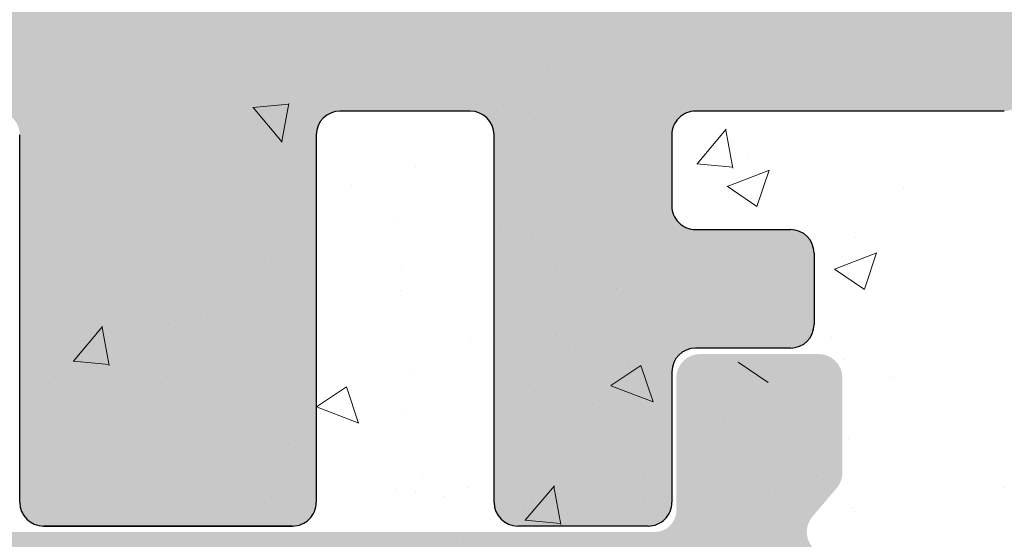
# Model space of a CAD drawing. Units: millimetres. Extents: x 13851 to 14142, y 3922 to 4132.
# Drawn here: x 13935 to 13940, y 4039 to 4042 of the extents above; entities that cross this region are included whole.
import ezdxf

# ---------------------------------------------------------------- set-up
doc = ezdxf.new("R2010")
doc.units = ezdxf.units.MM
doc.layers.get('0').update_dxf_attribs({"lineweight": 25})
doc.layers.add('Putz Sch', color=252, linetype='Continuous', lineweight=20)

msp = doc.modelspace()

# ---------------------------------------------------------------- hatches: boundary and pattern name
h = msp.add_hatch()
h.set_pattern_fill('JIS_WOOD', color=256, scale=0.0007, angle=3.123499587190325e-13, style=0)
h.set_pattern_definition([(224.9999999999997, (14879.06855164726, 5068.410013848614), (0.000349999999412687, -0.0003499999994126909), [])])
edge = h.paths.add_edge_path()
edge.add_line((13927.98622726866, 4038.720066117497), (13927.63622726866, 4038.720066117497))
edge.add_line((13927.63622726866, 4038.720066117497), (13926.83122726866, 4039.91352769715))
edge.add_line((13926.83122726866, 4039.91352769715), (13926.83122726866, 4041.028605910414))
edge.add_arc((13926.69122726866, 4041.028605910414), 0.1399999999995543, 0, 90.00000000026056)
edge.add_line((13926.69122726866, 4041.168605910414), (13924.87122726866, 4041.168605910414))
edge.add_arc((13924.87122726866, 4041.028605910414), 0.1399999999995543, 90, 180.0000000002605)
edge.add_line((13924.73122726866, 4041.028605910413), (13924.73122726866, 4039.91352769715))
edge.add_line((13924.73122726866, 4039.91352769715), (13923.92622726866, 4038.720066117497))
edge.add_line((13923.92622726866, 4038.720066117497), (13923.57622726866, 4038.720066117497))
edge.add_arc((13923.57622726866, 4039.070066117497), 0.35, 93.71756133771868, 270.00000000029775, ccw=False)
edge.add_line((13923.55353390933, 4039.419329644712), (13924.03122726866, 4040.12753917417))
edge.add_line((13924.03122726866, 4040.12753917417), (13924.03122726866, 4041.028605910411))
edge.add_arc((13923.89122726866, 4041.028605910411), 0.1400000000022601, 0, 89.9999999994789)
edge.add_line((13923.89122726866, 4041.168605910414), (13921.41062198901, 4041.168595651817))
edge.add_arc((13921.41062198901, 4041.028595651816), 0.1400000000017826, 90.00000000074444, 180.0000000002234)
edge.add_line((13921.27062198901, 4041.028595651816), (13921.27062198901, 4040.127528915574))
edge.add_line((13921.27062198901, 4040.127528915574), (13921.74831534833, 4039.419319386116))
edge.add_arc((13921.72562198901, 4039.070055858901), 0.3499999999998027, 269.999999999942, 86.28243866251938, ccw=False)
edge.add_line((13921.725621989, 4038.720055858901), (13921.375621989, 4038.720055858901))
edge.add_line((13921.375621989, 4038.720055858901), (13920.57062198901, 4039.913517438553))
edge.add_line((13920.57062198901, 4039.913517438553), (13920.57062198901, 4041.028595651816))
edge.add_arc((13920.430621989, 4041.028595651816), 0.1400000000021009, 0, 89.9999999994789)
edge.add_line((13920.430621989, 4041.168595651818), (13918.610621989, 4041.168595651817))
edge.add_arc((13918.61062198901, 4041.028595651815), 0.1400000000017826, 90.00000000074444, 180.0000000002234)
edge.add_line((13918.470621989, 4041.028595651815), (13918.47062198901, 4039.913517438553))
edge.add_line((13918.47062198901, 4039.913517438553), (13917.66562198901, 4038.720055858901))
edge.add_line((13917.66562198901, 4038.720055858901), (13917.31562198901, 4038.720055858901))
edge.add_arc((13917.315621989, 4039.070055858901), 0.35, 93.71756133771868, 270.00000000029775, ccw=False)
edge.add_line((13917.29292862968, 4039.419319386115), (13917.77062198901, 4040.127528915573))
edge.add_line((13917.77062198901, 4040.127528915573), (13917.77062198901, 4041.028595651815))
edge.add_arc((13917.630621989, 4041.028595651815), 0.1400000000022601, 0, 89.9999999994789)
edge.add_line((13917.63062198901, 4041.168595651817), (13915.91188226923, 4041.168595651817))
edge.add_arc((13915.91188226923, 4041.308595651818), 0.1400000000014643, 180.0175578396116, 270, ccw=False)
edge.add_line((13915.77188227581, 4041.308552749924), (13915.77188227581, 4046.105134781339))
edge.add_arc((13915.6318822758, 4046.105134781339), 0.1400000000025784, 0, 89.9999999994789)
edge.add_line((13915.63188227581, 4046.245134781342), (13913.00684110698, 4046.245088901762))
edge.add_arc((13913.00684110698, 4046.420088901762), 0.175, 180, 270, ccw=False)
edge.add_line((13912.83184110697, 4046.420088901762), (13912.83184110697, 4051.320123881396))
edge.add_arc((13913.00684110697, 4051.320123881395), 0.1749999999998408, 41.34694614519901, 180, ccw=False)
edge.add_line((13913.13821764934, 4051.435731857399), (13914.13805888962, 4050.317014990072))
edge.add_arc((13913.53184110697, 4049.967014990068), 0.7000000000041726, 5.752553988713771e-11, 30.000000000182297, ccw=False)
edge.add_line((13914.23184110697, 4049.967014990072), (13914.23184110697, 4047.785103919295))
edge.add_arc((13914.3718411004, 4047.785146821189), 0.1400000000008276, 180.0175578393486, 269.9999999999323)
edge.add_line((13914.3718411004, 4047.645146821189), (13915.64461888688, 4047.645100941691))
edge.add_arc((13915.64462347805, 4047.772468356596), 0.1273674149875282, 269.9979346771632, 2.366402962140973)
edge.add_line((13915.77188227581, 4047.777727329394), (13915.77188227581, 4064.305123881398))
edge.add_arc((13915.63188227581, 4064.305123881398), 0.140000000000191, 0, 90.00000000039083)
edge.add_line((13915.63188227581, 4064.445123881398), (13914.37271638522, 4064.445123881398))
edge.add_arc((13914.37275928711, 4064.305123887971), 0.1400000000003501, 90.01755783952797, 180.0000000003722)
edge.add_line((13914.23275928711, 4064.305123887971), (13914.23275928711, 4061.801058959871))
edge.add_arc((13913.53275928711, 4061.80105895987), 0.7000000000004775, 318.36857986873065, 360, ccw=False)
edge.add_line((13914.05596301086, 4061.336023624165), (13913.13809944168, 4060.303350189657))
edge.add_arc((13913.00684110698, 4060.41909235816), 0.1749999999999555, 180.0000000002845, 318.59450364793304, ccw=False)
edge.add_line((13912.83184110697, 4060.41909235816), (13912.83184110697, 4065.705104267163))
edge.add_arc((13912.97184110697, 4065.705104267161), 0.1400000000000318, 90.01755783974198, 180, ccw=False)
edge.add_line((13912.97179820507, 4065.845104260588), (13915.64451026965, 4065.845560298119))
edge.add_arc((13915.6658896809, 4066.299431091041), 0.4543740484368652, 267.3030975662921, 314.0627648699532)
edge.add_line((13915.98188227581, 4065.972927713023), (13915.9819215709, 4070.781634919339))
edge.add_arc((13916.12192157091, 4070.781634919339), 0.1400000000000318, 90.0175578392209, 180, ccw=False)
edge.add_line((13916.12187866901, 4070.921634912766), (13918.25691009595, 4070.921634912765))
edge.add_arc((13918.25691009595, 4071.096634912766), 0.1750000000012733, 270.0000000005955, 1.786708397858945e-10)
edge.add_line((13918.43191009595, 4071.096634912766), (13918.43191009595, 4072.17671312603))
edge.add_line((13918.43191009595, 4072.17671312603), (13919.23691009595, 4073.370174705683))
edge.add_line((13919.23691009595, 4073.370174705683), (13919.58691009595, 4073.370174705683))
edge.add_arc((13919.58691009595, 4073.020174705684), 0.3499999999998408, 273.71756133771873, 90.0000000002978, ccw=False)
edge.add_line((13919.60960345528, 4072.670911178468), (13919.13191009595, 4071.96270164901))
edge.add_line((13919.13191009595, 4071.96270164901), (13919.13191009595, 4071.061634912769))
edge.add_arc((13919.27191009595, 4071.061634912769), 0.1400000000017826, 180, 269.9999999994789)
edge.add_line((13919.27191009595, 4070.921634912767), (13921.75691009597, 4070.921634912766))
edge.add_arc((13921.75691009597, 4071.096634912768), 0.1750000000015916, 270.0000000005955, 7.4450423983698e-11)
edge.add_line((13921.93191009597, 4071.096634912768), (13921.93191009595, 4073.230164446365))
edge.add_arc((13922.07191009596, 4073.230164446365), 0.1400000000113323, 90.00000000104222, 180, ccw=False)
edge.add_line((13922.07191009596, 4073.370164446376), (13922.84195299981, 4073.370164446377))
edge.add_arc((13922.84191009653, 4073.230164454332), 0.1399999986180797, 359.999999999786, 89.98244159304181, ccw=False)
edge.add_line((13922.98191009515, 4073.230164454332), (13922.98191009518, 4071.040510460259))
edge.add_arc((13923.10899411526, 4071.049002235179), 0.1273674149865772, 183.8228305152145, 270.0690799965295)
edge.add_line((13923.10914767872, 4070.921634912766), (13923.89170335176, 4070.921742044652))
edge.add_arc((13923.89170335176, 4071.061742044654), 0.1400000000013051, 270, 0)
edge.add_line((13924.03170335176, 4071.061742044654), (13924.03190955183, 4073.230164456319))
edge.add_arc((13924.17208190748, 4073.229992003422), 0.1401724617391291, 90.02919655599709, 179.9295095084151, ccw=False)
edge.add_line((13924.17201047896, 4073.370164446961), (13924.94191009577, 4073.37016444666))
edge.add_arc((13924.94191009578, 4073.230164446663), 0.1399999999960528, 1.7813950179540257, 90.00000000223332, ccw=False)
edge.add_line((13925.0818424348, 4073.234516514587), (13925.08172559596, 4071.061749573043))
edge.add_arc((13925.22172559576, 4071.061742044653), 0.1399999999998727, 179.9969189646483, 270.0000000048581)
edge.add_line((13925.22172559577, 4070.921742044653), (13925.99160296851, 4070.921742044714))
edge.add_arc((13925.99160296852, 4071.061742044712), 0.1399999999968486, 269.9999999992555, 2.977508070598886e-10)
edge.add_line((13926.13160296851, 4071.061742044711), (13926.13191009571, 4073.230164446721))
edge.add_arc((13926.27191009571, 4073.230164446721), 0.1400000000013051, 90, 180, ccw=False)
edge.add_line((13926.27191009571, 4073.370164446722), (13927.7423176063, 4073.370164446722))
edge.add_arc((13927.74231760638, 4073.230164446803), 0.1399999999191777, 2.7921487344428897e-10, 90.00000003349942, ccw=False)
edge.add_line((13927.8823176063, 4073.230164446803), (13927.8823176063, 4071.06174204464))
edge.add_arc((13928.02231760629, 4071.06174204464), 0.1399999999871397, 180, 269.9999999937468)
edge.add_line((13928.02231760627, 4070.921742044653), (13928.79201047904, 4070.921742044488))
edge.add_arc((13928.7920113264, 4071.061741197009), 0.1399991525235031, 269.999653211167, 359.9922316863618)
edge.add_line((13928.93201047763, 4071.061722215553), (13928.93231760552, 4073.230164446719))
edge.add_arc((13929.07231760552, 4073.230164446719), 0.1400000000040109, 90.00000000312662, 180, ccw=False)
edge.add_line((13929.07231760551, 4073.370164446723), (13929.84201047892, 4073.370164446757))
edge.add_arc((13929.84201047892, 4073.230164446755), 0.1400000000025784, 1.488729139964562e-10, 90.00000000223332, ccw=False)
edge.add_line((13929.98201047893, 4073.230164446754), (13929.98201047877, 4072.460164047438))
edge.add_arc((13930.12201047877, 4072.460164047438), 0.1400000000013061, 180, 269.8631560816038)
edge.add_line((13930.12167610631, 4072.320164446741), (13930.68201047875, 4072.32016444674))
edge.add_arc((13930.68201047874, 4072.180164446742), 0.1399999999979627, 4.093863026355393e-10, 89.99999999702231, ccw=False)
edge.add_line((13930.82201047874, 4072.18016444674), (13930.82201047871, 4071.760164446744))
edge.add_arc((13930.6820104787, 4071.760164446743), 0.1400000000025784, 270.0000000005211, 360, ccw=False)
edge.add_line((13930.68201047871, 4071.620164446741), (13930.12201047859, 4071.620164446741))
edge.add_arc((13930.12201047858, 4071.480164446724), 0.1400000000172213, 89.99999999404454, 180.0000000001675)
edge.add_line((13929.98201047856, 4071.480164446724), (13929.98201047844, 4071.043720160456))
edge.add_arc((13930.10926852118, 4071.048978363535), 0.1273666288372013, 182.3660710244386, 268.9062406317373)
edge.add_line((13930.10683727784, 4070.92163494126), (13931.94481685608, 4070.921645171363))
edge.add_arc((13931.93857657879, 4070.781555432769), 0.1402286558448113, 11.511584513299226, 87.44945380923991, ccw=False)
edge.add_arc((13932.18647945409, 4070.871969814174), 0.1269117373763882, 209.4663784961328, 267.6540119706909)
edge.add_line((13932.18128447753, 4070.745164446375), (13933.84748718988, 4070.745164446377))
edge.add_arc((13933.84406885375, 4070.872485981784), 0.1273674149871969, 271.5379110398348, 2.366402962149319)
edge.add_line((13933.9713276515, 4070.877744954583), (13933.9713276515, 4071.970164446377))
edge.add_line((13933.9713276515, 4071.970164446377), (13933.58632765151, 4071.970164446377))
edge.add_arc((13933.58632765151, 4072.145164446377), 0.1750000000004775, 180.0000000001042, 270, ccw=False)
edge.add_line((13933.41132765151, 4072.145164446377), (13933.41132765151, 4073.195164446377))
edge.add_arc((13933.5863276515, 4073.195164446377), 0.175, 89.9999999998958, 180, ccw=False)
edge.add_line((13933.58632765151, 4073.370164446377), (13934.3213276515, 4073.370164446376))
edge.add_arc((13934.3213276515, 4073.020164446375), 0.3500000000004775, 1.4148326954455115e-10, 90.0000000002978, ccw=False)
edge.add_line((13934.67132765151, 4073.020164446377), (13934.67132765151, 4072.70162872837))
edge.add_arc((13934.63632765151, 4072.530164446376), 0.174999999999514, 281.5369590332946, 78.46304096719717, ccw=False)
edge.add_line((13934.67132765151, 4072.358700164382), (13934.67132765151, 4072.211628728371))
edge.add_arc((13934.63632765151, 4072.040164446377), 0.1749999999997018, 281.53695903255743, 78.46304096722702, ccw=False)
edge.add_line((13934.67132765151, 4071.868700164383), (13934.67132765151, 4071.714555910517))
edge.add_arc((13934.63632765151, 4071.543091628523), 0.1749999999997433, 281.5369590327924, 78.46304096661368, ccw=False)
edge.add_line((13934.67132765151, 4071.371627346529), (13934.67128487517, 4070.88517675079))
edge.add_arc((13934.81128487463, 4070.885164439803), 0.1399999999997135, 179.9949616604966, 270.0000003320567)
edge.add_line((13934.81128487544, 4070.745164439804), (13935.94660290739, 4070.745164446377))
edge.add_arc((13935.93130624919, 4071.444997292311), 0.6999999999998407, 271.2521481763986, 7.043020286632812e-11)
edge.add_line((13936.63130624919, 4071.444997292311), (13936.63134915109, 4073.620263447065))
edge.add_arc((13936.85065617837, 4073.616601667261), 0.2193375956135929, 84.4070776434832, 179.0434185489429, ccw=False)
edge.add_arc((13936.89071686537, 4073.938219371169), 0.1050000000000961, 259.750010343082, 349.7500103431674)
edge.add_line((13936.994041142, 4073.919535317547), (13937.07591198612, 4074.325399968693))
edge.add_arc((13937.24745664235, 4074.29079605389), 0.1750000000010001, 79.7500103438158, 168.5953640499425, ccw=False)
edge.add_line((13937.27859673172, 4074.4630031816), (13937.4542005908, 4074.431248863775))
edge.add_arc((13937.47288464442, 4074.5345731404), 0.1050000000000678, 259.7500103441029, 349.7500103434891)
edge.add_line((13937.57620892105, 4074.515889086778), (13937.6448494543, 4074.895476599731))
edge.add_arc((13937.81705658201, 4074.864336510361), 0.1750000000004457, 79.75001034374259, 169.7500103438452, ccw=False)
edge.add_line((13937.84819667138, 4075.036543638072), (13938.00062207162, 4075.00898066406))
edge.add_arc((13938.01930612525, 4075.112304940686), 0.1050000000002427, 259.7500103431261, 329.4143968606102)
edge.add_line((13938.10969746559, 4075.058878303215), (13938.40184265542, 4075.553152255934))
edge.add_arc((13938.55663602969, 4075.468952839241), 0.1762116071374033, 5.587225873155887, 151.4561453716217, ccw=False)
edge.add_line((13938.73201047864, 4075.48610897943), (13938.73201047864, 4045.897094520598))
edge.add_line((13938.73201047864, 4045.897094520598), (13938.43326658026, 4045.595420268029))
edge.add_arc((13938.30952289355, 4045.719163954737), 0.1750000000001421, 225.0000000005369, 314.9999999995789, ccw=False)
edge.add_line((13938.18577920684, 4045.595420268027), (13937.91826910557, 4045.8629303693))
edge.add_arc((13937.84402289355, 4045.788684157273), 0.1050000000003779, 45.00000000122826, 135.0000000008598)
edge.add_line((13937.76977668152, 4045.862930369297), (13937.50226658026, 4045.595420268029))
edge.add_arc((13937.37852289355, 4045.719163954737), 0.1750000000001421, 225.0000000005369, 314.9999999995789, ccw=False)
edge.add_line((13937.25477920684, 4045.595420268027), (13936.98743952154, 4045.863215614659))
edge.add_arc((13936.91319330952, 4045.788969402632), 0.1050000000001528, 45.00000000105279, 135.0000000006229)
edge.add_line((13936.83894709749, 4045.863215614655), (13936.57126658026, 4045.596341514437))
edge.add_arc((13936.44752289355, 4045.720085201145), 0.1750000000001421, 225.0000000005369, 314.9999999995789, ccw=False)
edge.add_line((13936.32377920684, 4045.596341514436), (13936.05632740907, 4045.863536579481))
edge.add_arc((13935.98211685798, 4045.789254723642), 0.1049999999995901, 45.02751292699642, 135.0000000004387)
edge.add_line((13935.90787064595, 4045.863500935665), (13935.64026658025, 4045.596821311899))
edge.add_arc((13935.51652289355, 4045.720564998608), 0.1750000000001421, 225.0000000005369, 314.9999999995789, ccw=False)
edge.add_line((13935.39277920684, 4045.596821311898), (13935.12526910557, 4045.864331413168))
edge.add_arc((13935.05102289355, 4045.790085201139), 0.105000000005316, 45.00000000087734, 89.99999999898151)
edge.add_line((13935.05102289355, 4045.895085201144), (13933.27205338053, 4045.895085201144))
edge.add_arc((13933.27201047864, 4045.755085207716), 0.1400000000016234, 89.98244216270551, 180.0000000004281)
edge.add_line((13933.13201047864, 4045.755085207716), (13933.13201047864, 4042.885086628829))
edge.add_arc((13933.27201047864, 4042.885086628829), 0.1400000000010876, 180, 269.9824421603883)
edge.add_line((13933.27196757675, 4042.745086635401), (13946.99201062458, 4042.745072340478))
edge.add_arc((13946.99201047872, 4042.605072340478), 0.1399999999999486, 1.581952346896287e-10, 89.99994030329032, ccw=False)
edge.add_line((13947.13201047872, 4042.605072340476), (13947.13201047864, 4036.604142102312))
edge.add_arc((13946.9566360297, 4036.621298242539), 0.1762116071372228, 208.5438546288592, 354.41277411422914, ccw=False)
edge.add_line((13946.80184265543, 4036.537098825846), (13946.51738278695, 4037.018370154184))
edge.add_arc((13946.42039428743, 4036.978142912664), 0.1050000000007792, 22.5268652786307, 100.2499896567384)
edge.add_line((13946.40171023381, 4037.08146718929), (13946.24819667139, 4037.053707443706))
edge.add_arc((13946.21705658202, 4037.225914571416), 0.1750000000007589, 190.2499896565769, 280.2499896564743, ccw=False)
edge.add_line((13946.04484945431, 4037.194774482047), (13945.97620892105, 4037.574361994999))
edge.add_arc((13945.87288464442, 4037.555677941376), 0.1050000000000261, 10.24998965638544, 100.2499896557717)
edge.add_line((13945.8542005908, 4037.659002218003), (13945.67859673172, 4037.627247900176))
edge.add_arc((13945.64745664235, 4037.799455027887), 0.175000000000589, 191.4046359499008, 280.2499896558618, ccw=False)
edge.add_line((13945.47591198612, 4037.764851113085), (13945.39366894588, 4038.172560880789))
edge.add_arc((13945.29074215214, 4038.151798531908), 0.1050000000000701, 11.40463594992092, 97.09953144912572)
edge.add_arc((13945.25065617838, 4038.473649414516), 0.2193375956135453, 180.9565814507291, 277.09953144928494, ccw=False)
edge.add_line((13945.03134915109, 4038.469987634711), (13945.03130625213, 4040.820099413294))
edge.add_arc((13944.33130625225, 4040.820086635489), 0.7, 0.001045877595367894, 89.99999966861148)
edge.add_line((13944.3313062563, 4041.520086635489), (13943.2112848752, 4041.520086641973))
edge.add_arc((13943.21128487439, 4041.380086641973), 0.1400000000002558, 89.99999966798354, 180.0037053705831)
edge.add_line((13943.07128487468, 4041.380077588045), (13943.07132765151, 4040.718623735248))
edge.add_arc((13943.03632765151, 4040.547159453254), 0.1749999999997433, 281.5369590336405, 78.46304096661368, ccw=False)
edge.add_line((13943.07132765151, 4040.37569517126), (13943.07132765151, 4040.221550917395))
edge.add_arc((13943.03632765151, 4040.0500866354), 0.1749999999995555, 281.5369590335294, 78.46304096658389, ccw=False)
edge.add_line((13943.07132765151, 4039.878622353406), (13943.07132765151, 4039.731550917395))
edge.add_arc((13943.03632765151, 4039.560086635401), 0.174999999999686, 281.53695903303765, 78.46304096600039, ccw=False)
edge.add_line((13943.07132765151, 4039.388622353407), (13943.07132765151, 4039.0700866354))
edge.add_arc((13942.72132765151, 4039.0700866354), 0.3499999999998408, 269.9999999998437, 360, ccw=False)
edge.add_line((13942.72132765151, 4038.720086635401), (13941.98632765151, 4038.720086635401))
edge.add_arc((13941.98632765151, 4038.895086635401), 0.175, 179.9999999998958, 270, ccw=False)
edge.add_line((13941.81132765151, 4038.895086635401), (13941.81132765151, 4039.9450866354))
edge.add_arc((13941.98632765151, 4039.9450866354), 0.1750000000004775, 90.00000000052108, 180, ccw=False)
edge.add_line((13941.98632765151, 4040.120086635401), (13942.37132765151, 4040.120086635401))
edge.add_line((13942.37132765151, 4040.120086635401), (13942.37132765151, 4041.212506127195))
edge.add_arc((13942.24406885375, 4041.217765099992), 0.1273674149872796, 357.6335970375049, 88.46208895981941)
edge.add_line((13942.24748718989, 4041.3450866354), (13940.59894799016, 4041.345086635401))
edge.add_arc((13940.59894799016, 4041.205086635401), 0.14000000000014, 90, 158.3010173543196)
edge.add_arc((13940.3385765788, 4041.308695649009), 0.1402286558450052, 272.5505461910502, 338.30101735457725, ccw=False)
edge.add_line((13940.34481685608, 4041.168605910414), (13938.52201125768, 4041.16861605606))
edge.add_arc((13938.52201047845, 4041.028616056062), 0.1399999999998727, 89.99968109520526, 180.0000000004932)
edge.add_line((13938.38201047845, 4041.028616056024), (13938.38201047856, 4040.610086635053))
edge.add_arc((13938.52201047858, 4040.610086635053), 0.1400000000172213, 180, 270.0000000061229)
edge.add_line((13938.5220104786, 4040.470086635036), (13939.08201047871, 4040.470086635036))
edge.add_arc((13939.08201047871, 4040.330086635034), 0.1400000000025784, 359.9999999997767, 89.99999999925558, ccw=False)
edge.add_line((13939.22201047871, 4040.330086635033), (13939.22201047874, 4039.910086635037))
edge.add_arc((13939.08201047874, 4039.910086635035), 0.1399999999979627, 270.0000000033872, 360, ccw=False)
edge.add_line((13939.08201047875, 4039.770086635036), (13938.52167610632, 4039.770086635036))
edge.add_arc((13938.52201047877, 4039.630087034338), 0.1400000000013051, 90.13684391822852, 179.9999999998323)
edge.add_line((13938.38201047877, 4039.630087034338), (13938.38201047893, 4038.860086635023))
edge.add_arc((13938.24201047893, 4038.860086635022), 0.1400000000025784, 269.9999999979156, 360, ccw=False)
edge.add_line((13938.24201047892, 4038.720086635019), (13937.47231760552, 4038.720086635054))
edge.add_arc((13937.47231760552, 4038.860086635058), 0.1400000000040109, 180.0000000001489, 269.9999999970223, ccw=False)
edge.add_line((13937.33231760552, 4038.860086635058), (13937.33201047764, 4041.028528866226))
edge.add_arc((13937.19201047904, 4041.028509037289), 0.1399999999997135, 0.00811510279525319, 90.00000001266054)
edge.add_line((13937.19201047901, 4041.168509037289), (13936.42231760628, 4041.168509037124))
edge.add_arc((13936.42231760629, 4041.028509037137), 0.1399999999871397, 90.00000000595546, 179.9999999997023)
edge.add_line((13936.2823176063, 4041.028509037137), (13936.2823176063, 4038.860086634974))
edge.add_arc((13936.14231760638, 4038.860086634974), 0.1399999999191777, 269.99999996677974, 360, ccw=False)
edge.add_line((13936.1423176063, 4038.720086635055), (13934.67191009572, 4038.720086635055))
edge.add_arc((13934.67191009572, 4038.860086635056), 0.1400000000013051, 180, 270, ccw=False)
edge.add_line((13934.53191009572, 4038.860086635055), (13934.53160296852, 4041.028509037065))
edge.add_arc((13934.39160296852, 4041.028509037065), 0.1399999999968486, 0, 90.00000000104221)
edge.add_line((13934.39160296852, 4041.168509037062), (13933.62172572977, 4041.168509037124))
edge.add_arc((13933.62172572976, 4041.028509037124), 0.1399999999996901, 89.99999999553341, 180.0030775025408)
edge.add_line((13933.48172572997, 4041.028501517368), (13933.48184243481, 4038.855734567189))
edge.add_arc((13933.34191009578, 4038.860086635114), 0.1399999999960312, 269.9999999977689, 358.2186049820483, ccw=False)
edge.add_line((13933.34191009578, 4038.720086635118), (13932.57201047896, 4038.720086634815))
edge.add_arc((13932.57208190749, 4038.860259078355), 0.1401724617391735, 180.0704904917657, 269.9708034441838, ccw=False)
edge.add_line((13932.43190955183, 4038.860086625457), (13932.43170335176, 4041.028509037124))
edge.add_arc((13932.29170335176, 4041.028509037123), 0.1400000000013051, 0, 90)
edge.add_line((13932.29170335176, 4041.168509037124), (13931.50914767873, 4041.16861616901))
edge.add_arc((13931.50899411526, 4041.041248846598), 0.1273674149859033, 89.93092000338223, 176.1771694851075)
edge.add_line((13931.38191009519, 4041.049740621518), (13931.38191009515, 4038.860086627445))
edge.add_arc((13931.24191009653, 4038.860086627445), 0.1399999986180319, 270.0175584067442, 360, ccw=False)
edge.add_line((13931.24195299982, 4038.720086635401), (13930.47191009596, 4038.720086635401))
edge.add_arc((13930.47191009597, 4038.860086635412), 0.1400000000113323, 180.0000000002977, 269.9999999992556, ccw=False)
edge.add_line((13930.33191009596, 4038.860086635412), (13930.33191009597, 4040.993616169009))
edge.add_arc((13930.15437132215, 4040.991077395183), 0.1775569249134938, 0.8192639196890363, 90.81926391927219)
edge.add_line((13930.15183254832, 4041.16861616901), (13927.67122726866, 4041.168605910414))
edge.add_arc((13927.67122726866, 4041.028605910412), 0.1400000000017826, 90.00000000074444, 180.0000000002234)
edge.add_line((13927.53122726866, 4041.028605910412), (13927.53122726866, 4040.127539174171))
edge.add_line((13927.53122726866, 4040.127539174171), (13928.00892062799, 4039.419329644712))
edge.add_arc((13927.98622726866, 4039.070066117497), 0.3499999999999616, 269.99999999964314, 86.28243866222232, ccw=False)
edge = h.paths.add_edge_path(flags=16)
edge.add_arc((13929.14201047864, 4042.918616169105), 0.3500000000012733, 270.00000000036476, 360, ccw=False)
edge.add_line((13929.14201047864, 4042.568616169104), (13917.31201506323, 4042.568616169104))
edge.add_arc((13917.31201506323, 4042.708616169105), 0.1400000000008276, 180.0175578391928, 269.9999999992556, ccw=False)
edge.add_line((13917.1720150698, 4042.708573267211), (13917.17201047863, 4069.39952647066))
edge.add_arc((13917.29926927638, 4069.394267497861), 0.1273674149874086, 89.99793467755859, 177.6335970370961, ccw=False)
edge.add_line((13917.29927386755, 4069.521634912766), (13929.14201454323, 4069.521634912766))
edge.add_arc((13929.14285590584, 4069.172476275375), 0.3491596510989036, 359.8619354411341, 90.13806455885839, ccw=False)
edge.add_line((13929.49201454323, 4069.171634912766), (13929.49201454323, 4067.771634912766))
edge.add_arc((13929.14201454323, 4067.771634912767), 0.3500000000012733, 270.00000000036476, 360, ccw=False)
edge.add_line((13929.14201454323, 4067.421634912766), (13928.02201047864, 4067.421634912766))
edge.add_arc((13928.02201047864, 4064.271634912765), 3.15000000000098, 90, 128.9861000060042)
edge.add_line((13926.04024519396, 4066.720125540971), (13923.59927772225, 4066.720125540971))
edge.add_arc((13923.59927313108, 4066.592758126066), 0.1273674149874086, 89.99793467716326, 177.6335970367006)
edge.add_line((13923.47201433333, 4066.598017098866), (13923.47224568964, 4065.46112986993))
edge.add_arc((13923.61247219912, 4065.460354009491), 0.1402286558467239, 179.6829909322128, 269.9063474639073)
edge.add_line((13923.61224298916, 4065.320125540972), (13924.73201703381, 4065.320125540972))
edge.add_arc((13924.73178782385, 4065.179897072454), 0.1402286558438528, 359.6829909307012, 89.9063474652637, ccw=False)
edge.add_line((13924.87201433333, 4065.179121212012), (13924.87201433333, 4063.707268584983))
edge.add_arc((13925.22201433333, 4063.707268584983), 0.349999999999498, 180, 284.9997148188407)
edge.add_line((13925.3125993164, 4063.369194094905), (13926.29683652905, 4063.63291441058))
edge.add_arc((13926.20625154599, 4063.970988900659), 0.3499999999999194, 284.9997148183221, 3.912225607561138)
edge.add_arc((13928.02201047864, 4064.095164173879), 1.470000000000563, 273.81877572398264, 183.9122256075888, ccw=False)
edge.add_arc((13928.16653437649, 4061.929982231648), 0.7000000000018574, 93.8187757240151, 164.9996959347676)
edge.add_line((13927.49038725957, 4062.111159151495), (13927.41432522956, 4061.827297816715))
edge.add_arc((13928.09047234648, 4061.646120896872), 0.7000000000003325, 164.9996959350637, 271.6012598987672)
edge.add_arc((13928.02201047863, 4064.095164173983), 3.150000000104348, 271.6012598988648, 277.9872428713004)
edge.add_arc((13928.58201047864, 4060.286488673965), 0.6999999999994759, 359.9999999999505, 100.06197163567782, ccw=False)
edge.add_line((13929.28201047864, 4060.286488673964), (13929.28201047864, 4051.803762407978))
edge.add_arc((13928.58201047864, 4051.803762407979), 0.7000000000012733, 259.938028364631, 360, ccw=False)
edge.add_arc((13928.02200450001, 4047.995087746953), 3.150000000001624, 82.01264731708301, 88.3986330534176)
edge.add_arc((13928.09047216512, 4050.444130861896), 0.6999999999994766, 88.39873308498551, 195.0002378595593)
edge.add_line((13927.41432483885, 4050.262954723342), (13927.49038725957, 4049.979091930447))
edge.add_arc((13928.16653437649, 4050.160268850291), 0.6999999999988981, 195.0003040650467, 266.1812242761088)
edge.add_arc((13928.02201047864, 4047.995086908064), 1.470000000000231, 176.087774392444, 86.18122427603879, ccw=False)
edge.add_arc((13926.20625154599, 4048.119262181283), 0.3500000000003763, 356.0877743925041, 75.0002851817431)
edge.add_line((13926.29683652905, 4048.457336671362), (13925.3125993164, 4048.721056987038))
edge.add_arc((13925.22201433333, 4048.382982496959), 0.3499999999987267, 75.00028518100633, 180.0000000001795)
edge.add_line((13924.87201433333, 4048.382982496958), (13924.87201433333, 4046.91112986993))
edge.add_arc((13924.73178782385, 4046.910354009488), 0.1402286558435241, 270.09365253453535, 0.31700906909782134, ccw=False)
edge.add_line((13924.73201703381, 4046.770125540971), (13923.61224298916, 4046.770125540971))
edge.add_arc((13923.61247219912, 4046.629897072452), 0.1402286558473264, 90.09365253622036, 180.3170090679147)
edge.add_line((13923.47224568964, 4046.629121212012), (13923.47201433333, 4045.492233983077))
edge.add_arc((13923.59927313108, 4045.497492955877), 0.1273674149882323, 182.3664029632788, 270.0020653219809)
edge.add_line((13923.59927772225, 4045.370125540971), (13926.04024519395, 4045.370125540971))
edge.add_arc((13928.02201047864, 4047.818616169173), 3.149999999996817, 231.0138999939261, 270.0000000000118)
edge.add_line((13928.02201047864, 4044.668616169176), (13929.14201047864, 4044.668616169177))
edge.add_arc((13929.14201047864, 4044.318616169176), 0.3500000000009549, 6.701839083689265e-11, 89.99999999970231, ccw=False)
edge.add_line((13929.49201047864, 4044.318616169176), (13929.49201047864, 4042.918616169104))
h = msp.add_hatch(color=256)
edge = h.paths.add_edge_path()
edge.add_line((13939.21195790283, 4031.775783029567), (13939.35531110815, 4031.944452269742))
edge.add_arc((13939.24863440283, 4032.035116828861), 0.1399999347825706, 319.6387814037062, 40.36134835030423)
edge.add_line((13939.35531090283, 4032.125781629565), (13939.21195740951, 4032.294453308602))
edge.add_arc((13939.31863440283, 4032.385117528862), 0.1399999347840213, 139.6386516489328, 220.3610365950598, ccw=False)
edge.add_line((13939.21195790283, 4032.475782329566), (13939.35531099739, 4032.644452139412))
edge.add_arc((13939.24863440283, 4032.735116890676), 0.1399999748166849, 319.6386921282769, 40.36092525884906)
edge.add_line((13939.35531160283, 4032.825780929568), (13939.21195788165, 4032.994454276708))
edge.add_arc((13939.31863520059, 4033.085118640673), 0.140000275962544, 139.6389915028078, 220.3609951082525, ccw=False)
edge.add_line((13939.21195790283, 4033.175783029566), (13939.35531110815, 4033.344452269741))
edge.add_arc((13939.24863440283, 4033.435116828861), 0.1399999347825706, 319.6387814037062, 40.36134835030423)
edge.add_line((13939.35531090283, 4033.525781629566), (13939.21195740951, 4033.694453308602))
edge.add_arc((13939.31863440283, 4033.785117528862), 0.1399999347818142, 139.6386516496787, 220.361036596024, ccw=False)
edge.add_line((13939.21195790283, 4033.875782329566), (13939.35531118253, 4034.044452357248))
edge.add_arc((13939.24863440283, 4034.135116890677), 0.1399999748175035, 319.6388091280117, 40.36092525853427)
edge.add_line((13939.35531160283, 4034.225780929567), (13939.21195788165, 4034.394454276708))
edge.add_arc((13939.31863595965, 4034.485118640676), 0.1400008543569659, 139.6391926827918, 220.3607939322914, ccw=False)
edge.add_line((13939.21195790283, 4034.575783029566), (13939.35531110815, 4034.744452269741))
edge.add_arc((13939.24863440283, 4034.835116828861), 0.1399999347825706, 319.6387814037062, 40.36134835030423)
edge.add_line((13939.35531090283, 4034.925781629565), (13939.21195740951, 4035.094453308601))
edge.add_arc((13939.31863440283, 4035.18511752886), 0.1399999347804071, 139.6386516474808, 220.3610365965061, ccw=False)
edge.add_line((13939.21195790283, 4035.275782329567), (13939.35531118253, 4035.444452357249))
edge.add_arc((13939.24863440283, 4035.535116890677), 0.1399999748139744, 319.6388091273312, 40.36092525918365)
edge.add_line((13939.35531160283, 4035.625780929566), (13939.21195788165, 4035.794454276709))
edge.add_arc((13939.31822357161, 4035.885121903872), 0.1396889955508113, 140.0977781736752, 220.4713538034567, ccw=False)
edge.add_line((13939.21106251687, 4035.974729514181), (13939.35531040815, 4036.144452269741))
edge.add_arc((13939.24863370283, 4036.235116890675), 0.1399999748166414, 319.6387621283061, 40.36092525822227)
edge.add_line((13939.35531090283, 4036.325780929567), (13939.21195725919, 4036.494453485479))
edge.add_arc((13939.31863440283, 4036.585117528862), 0.1399999347809045, 139.6386516486067, 220.3609415968465, ccw=False)
edge.add_line((13939.21195790283, 4036.675782329567), (13939.35531118253, 4036.844452357249))
edge.add_arc((13939.24863440283, 4036.935116890676), 0.1399999748175035, 319.6388091280117, 40.36092525853427)
edge.add_line((13939.35531160283, 4037.025780929568), (13939.21195788165, 4037.194454276708))
edge.add_arc((13939.31822405366, 4037.285118640721), 0.1396872442908551, 139.5297793489246, 220.470207263396, ccw=False)
edge.add_line((13939.21195790283, 4037.375783029566), (13939.35531110815, 4037.544452269744))
edge.add_arc((13939.24863440283, 4037.635116828862), 0.13999993478251, 319.6387814048974, 40.36134835056234)
edge.add_line((13939.35531090283, 4037.725781629566), (13939.21195740951, 4037.894453308602))
edge.add_arc((13939.31863440283, 4037.985117528861), 0.1399999347830511, 139.6386516495737, 220.3610365955419, ccw=False)
edge.add_line((13939.21195790283, 4038.075782329566), (13939.35531118253, 4038.244452357249))
edge.add_arc((13939.24863440283, 4038.335116890677), 0.1399999748175035, 319.6388091280117, 40.36092525853427)
edge.add_line((13939.35531160283, 4038.425780929567), (13939.21195788165, 4038.594454276711))
edge.add_arc((13939.31863592536, 4038.685118640675), 0.1400008282226257, 139.6391835917542, 220.3608030207656, ccw=False)
edge.add_line((13939.21195790283, 4038.775783029565), (13939.35531110815, 4038.944452269742))
edge.add_arc((13939.24863464091, 4039.035116842061), 0.1399997619217054, 319.638714188484, 3.580977106506804e-05)
edge.add_line((13939.38863440283, 4039.035116929566), (13939.38863370282, 4039.595116929606))
edge.add_arc((13939.24863370281, 4039.595116929597), 0.1400000000094224, 0, 89.99999999869725)
edge.add_line((13939.24863370282, 4039.735116929607), (13938.54859080173, 4039.735116929607))
edge.add_arc((13938.54863370363, 4039.595116936182), 0.1399999999986994, 90.01755783878376, 180.0000000004095)
edge.add_line((13938.40863370363, 4039.595116936185), (13938.40863370364, 4038.803992477224))
edge.add_arc((13938.28154968355, 4038.812484252165), 0.1273674150056998, 269.93091999468015, 356.17716947553373, ccw=False)
edge.add_line((13938.28139612006, 4038.685116929734), (13932.56363370364, 4038.685116929734))
edge.add_arc((13932.56363370364, 4038.860116929737), 0.1750000000038199, 180.0000000004764, 269.9999999988089, ccw=False)
edge.add_line((13932.38863370364, 4038.860116929735), (13932.38863370364, 4039.595146164761))
edge.add_arc((13932.24863370363, 4039.595146164751), 0.1400000000094224, 0, 90)
edge.add_line((13932.24863370363, 4039.735146164762), (13931.54831720314, 4039.735146164762))
edge.add_arc((13931.54836010504, 4039.595146171333), 0.1400000000025208, 90.01755784101654, 180.0000000001675)
edge.add_line((13931.40836010503, 4039.595146171334), (13931.4086683986, 4037.809999672268))
edge.add_arc((13931.58366839859, 4037.809999672258), 0.1749999999898136, 180, 267.9024470851003)
edge.add_line((13931.57726321875, 4037.635116929634), (13933.68322619304, 4037.635116929634))
edge.add_line((13933.68322619304, 4037.635116929634), (13934.03322619304, 4037.985116929633))
edge.add_line((13934.03322619304, 4037.985116929633), (13934.38322619304, 4037.635116929634))
edge.add_line((13934.38322619304, 4037.635116929634), (13938.26863640402, 4037.635116929633))
edge.add_arc((13938.26840719407, 4037.494888461115), 0.1402286558435241, 359.6829909307009, 89.90634746526331, ccw=False)
edge.add_line((13938.40863370354, 4037.494112600673), (13938.40863370283, 4020.240116929615))
edge.add_arc((13938.58363370283, 4020.240116929614), 0.1750000000012733, 180, 269.9999999994789)
edge.add_line((13938.58363370283, 4020.065116929613), (13939.24863370283, 4020.065116929607))
edge.add_arc((13939.24863370283, 4020.205116929609), 0.1400000000017826, 270.0000000007444, 359.9999999994416)
edge.add_line((13939.38863370283, 4020.205116929607), (13939.38863370283, 4020.835116229564))
edge.add_arc((13939.24863370282, 4020.835116229561), 0.1400000000081491, 0, 40.36072760624948)
edge.add_line((13939.35531123478, 4020.925779916765), (13939.21195773923, 4021.094453744276))
edge.add_arc((13939.31863510283, 4021.185117629563), 0.1400000000016519, 139.6386830525932, 220.3608339983839, ccw=False)
edge.add_line((13939.21195850344, 4021.275782414034), (13939.35531099739, 4021.444451439409))
edge.add_arc((13939.24863440283, 4021.535116229563), 0.1400000000015604, 319.6386800009944, 40.36091313128816)
edge.add_line((13939.35531164121, 4021.625780262185), (13939.21195769492, 4021.794453796408))
edge.add_arc((13939.31863510283, 4021.885117629563), 0.1400000000019431, 139.6386830542863, 220.3608059994266, ccw=False)
edge.add_line((13939.21195850344, 4021.975782414033), (13939.35531110815, 4022.144452269742))
edge.add_arc((13939.24863440283, 4022.235116929567), 0.1399999999971024, 319.6387499983736, 40.36091313189496)
edge.add_line((13939.35531164121, 4022.325780962187), (13939.21195722437, 4022.494454226439))
edge.add_arc((13939.31863440283, 4022.585118329566), 0.1400000000033737, 139.6384975284441, 220.36095099875, ccw=False)
edge.add_line((13939.21195809702, 4022.675783459458), (13939.35531081225, 4022.844451921574))
edge.add_arc((13939.24863440283, 4022.935116929566), 0.13999999999833, 319.6385629995507, 40.36091313293014)
edge.add_line((13939.35531164121, 4023.025780962188), (13939.21195788165, 4023.194454276709))
edge.add_arc((13939.31863510283, 4023.285118329566), 0.1399999999975043, 139.6386830520572, 220.3609240006659, ccw=False)
edge.add_line((13939.21195850344, 4023.375783114034), (13939.35531092301, 4023.544452051904))
edge.add_arc((13939.24863440283, 4023.635116929565), 0.1399999999979614, 319.6386329992838, 40.36091313265509)
edge.add_line((13939.35531164121, 4023.725780962186), (13939.21195722437, 4023.894454226438))
edge.add_arc((13939.31801137538, 4023.985117821784), 0.1395255190573676, 139.4726514153685, 220.5264774595865, ccw=False)
edge.add_line((13939.21195860283, 4024.075783029566), (13939.35531081225, 4024.244451921574))
edge.add_arc((13939.24863440283, 4024.335116929566), 0.1399999999993002, 319.6385629991253, 40.36091313109524)
edge.add_line((13939.35531164121, 4024.425780962187), (13939.21195788165, 4024.594454276709))
edge.add_arc((13939.31666873523, 4024.685123172197), 0.1385106908085833, 140.4016979241025, 220.8892158710352, ccw=False)
edge.add_line((13939.20994179733, 4024.77341004661), (13939.35531092301, 4024.944452051905))
edge.add_arc((13939.24863440283, 4025.035116929567), 0.1400000000018423, 319.6386330007301, 40.36091313056783)
edge.add_line((13939.35531164121, 4025.125780962188), (13939.21195792437, 4025.29445352644))
edge.add_arc((13939.31638951455, 4025.385117537263), 0.1382964926766428, 139.0361495447106, 220.9634217010316, ccw=False)
edge.add_line((13939.21195860283, 4025.475782329565), (13939.35531099739, 4025.64445213941))
edge.add_arc((13939.24863440283, 4025.735116929566), 0.1400000000002384, 319.6386799996048, 40.36091313184407)
edge.add_line((13939.35531164121, 4025.825780962187), (13939.21195788165, 4025.994454276708))
edge.add_arc((13939.31846155361, 4026.08511822955), 0.1398677392607585, 139.5926115072277, 220.4069327363125, ccw=False)
edge.add_line((13939.21195860283, 4026.175783029566), (13939.35531092301, 4026.344452051905))
edge.add_arc((13939.24863440283, 4026.435116929566), 0.1400000000002536, 319.6386330005316, 40.36091313221556)
edge.add_line((13939.35531164121, 4026.525780962188), (13939.21195792437, 4026.694453526438))
edge.add_arc((13939.31844800822, 4026.78511752956), 0.1398574253322579, 139.5890144360541, 220.4105568098683, ccw=False)
edge.add_line((13939.21195860283, 4026.875782329564), (13939.35531099739, 4027.044452139412))
edge.add_arc((13939.24863440283, 4027.135116929566), 0.1400000000014148, 319.6386799999451, 40.36091313087413)
edge.add_line((13939.35531164121, 4027.225780962187), (13939.21195788165, 4027.394454276708))
edge.add_arc((13939.31863338406, 4027.485118228866), 0.1399986251192942, 139.6381961077816, 220.3613481348572, ccw=False)
edge.add_line((13939.21195860283, 4027.575783029566), (13939.35531092301, 4027.744451351904))
edge.add_arc((13939.24863440283, 4027.835116229565), 0.1399999999979614, 319.6386329992838, 40.36091313265509)
edge.add_line((13939.35531164121, 4027.925780262186), (13939.21195780252, 4028.094453669802))
edge.add_arc((13939.3184100114, 4028.185117529852), 0.1398284959954462, 139.5789213589616, 220.4205728841508, ccw=False)
edge.add_line((13939.21195860283, 4028.275782329566), (13939.35531099739, 4028.444452139413))
edge.add_arc((13939.24863440283, 4028.535116929569), 0.1400000000002384, 319.6386799996048, 40.36091313027568)
edge.add_line((13939.35531164121, 4028.625780962188), (13939.21195788165, 4028.794454276708))
edge.add_arc((13939.31878499635, 4028.885118228263), 0.1401141839617382, 139.6783463242222, 220.3211979189795, ccw=False)
edge.add_line((13939.21195860283, 4028.975783029566), (13939.35531092301, 4029.144452051904))
edge.add_arc((13939.24863440283, 4029.235116929567), 0.1399999999991378, 319.6386329997658, 40.36091313192621)
edge.add_line((13939.35531164121, 4029.325780962187), (13939.21195792437, 4029.494453526439))
edge.add_arc((13939.31847675641, 4029.585117529452), 0.1398793159146545, 139.5966480598671, 220.4029231834338, ccw=False)
edge.add_line((13939.21195860283, 4029.675782329565), (13939.35531099739, 4029.844452139411))
edge.add_arc((13939.24863440283, 4029.935116929566), 0.1400000000027368, 319.6386800007108, 40.36091313126272)
edge.add_line((13939.35531164121, 4030.025780962189), (13939.21195788165, 4030.194454276708))
edge.add_arc((13939.31864784637, 4030.285118640672), 0.1400099120281413, 139.642342834907, 220.3576437762353, ccw=False)
edge.add_line((13939.21195790283, 4030.375783029566), (13939.35531110815, 4030.544452269742))
edge.add_arc((13939.24863440283, 4030.635116929566), 0.1399999999990428, 319.6387499996214, 40.36131694710618)
edge.add_line((13939.35531100222, 4030.725781714036), (13939.21195740951, 4030.894453308602))
edge.add_arc((13939.31711836436, 4030.985117532985), 0.1388482193162866, 139.2335111600436, 220.76617708382, ccw=False)
edge.add_line((13939.21195790283, 4031.075782329567), (13939.35531099739, 4031.244452139411))
edge.add_arc((13939.24863440283, 4031.335116929566), 0.1400000000002384, 319.6386799996048, 40.36091313184407)
edge.add_line((13939.35531164121, 4031.425780962189), (13939.21195788165, 4031.594454276708))
edge.add_arc((13939.31863510283, 4031.685118329566), 0.1400000000019558, 139.6388685781716, 220.360924000269, ccw=False)

# ---------------------------------------------------------------- linework, layer by layer
for p, q in [((13937.19201047901, 4041.168509037289), (13936.42231760628, 4041.168509037124)), ((13940.34481685608, 4041.168605910414), (13938.52201125768, 4041.16861605606)), ((13934.53191009572, 4038.860086635055), (13934.53160296852, 4041.028509037065)), ((13936.2823176063, 4041.028509037137), (13936.2823176063, 4038.860086634974)), ((13937.33231760552, 4038.860086635058), (13937.33201047764, 4041.028528866226)), ((13938.38201047845, 4041.028616056024), (13938.38201047856, 4040.610086635053)), ((13938.5220104786, 4040.470086635036), (13939.08201047871, 4040.470086635036)), ((13939.22201047871, 4040.330086635033), (13939.22201047874, 4039.910086635037)), ((13939.08201047875, 4039.770086635036), (13938.52167610632, 4039.770086635036)), ((13938.38201047877, 4039.630087034338), (13938.38201047893, 4038.860086635023)), ((13936.1423176063, 4038.720086635055), (13934.67191009572, 4038.720086635055)), ((13934.67191009572, 4038.720086635055), (13936.1423176063, 4038.720086635055)), ((13938.24201047892, 4038.720086635019), (13937.47231760552, 4038.720086635054))]:
    msp.add_line(p, q)
for centre, radius, start, end in [((13936.42231760629, 4041.028509037137), 0.1399999999871397, 90.00000000669989, 180), ((13937.19201047904, 4041.028509037289), 0.1399999999999003, 0.00811510279525319, 90.00000001265535), ((13938.52201047845, 4041.028616056062), 0.1400000000001015, 89.99968109520526, 180), ((13938.52201047858, 4040.610086635053), 0.1400000000169825, 180, 270.0000000059554), ((13939.08201047871, 4040.330086635034), 0.1400000000025784, 0, 89.99999999925556), ((13939.08201047874, 4039.910086635035), 0.1399999999975648, 270.0000000029777, 0), ((13938.52201047877, 4039.630087034338), 0.140000000001495, 90.13684391822852, 180), ((13934.67191009572, 4038.860086635056), 0.1400000000013051, 180, 270), ((13934.67191009572, 4038.860086635058), 0.1400000000013051, 180, 270), ((13936.14231760638, 4038.860086634974), 0.1399999999190186, 269.9999999672451, 0), ((13936.14231760638, 4038.860086634974), 0.1399999999190186, 269.9999999665006, 0), ((13937.47231760552, 4038.860086635058), 0.1400000000040109, 180, 269.9999999970223), ((13938.24201047893, 4038.860086635022), 0.1400000000024988, 269.9999999985112, 0)]:
    msp.add_arc(centre, radius, start, end)
at = {"layer": 'Putz Sch'}
for p, q in [((13935.08390229372, 4041.700133710839), (13935.08390229372, 4041.700133710839)), ((13937.56353064319, 4041.698412564946), (13937.56353064319, 4041.698412564946)), ((13937.40530055688, 4041.657242983762), (13937.40530055688, 4041.657242983762)), ((13939.50945650977, 4041.605477580009), (13939.50945650977, 4041.605477580009)), ((13936.85392166616, 4041.543992680207), (13936.85392166616, 4041.543992680207)), ((13936.74480208518, 4041.419758537281), (13936.74480208518, 4041.419758537281)), ((13937.32969543325, 4041.404469434956), (13937.32969543325, 4041.404469434956)), ((13937.65004012845, 4041.435041164732), (13937.65004012845, 4041.435041164732)), ((13936.69877106674, 4041.369401391071), (13936.69877106674, 4041.369401391071)), ((13939.1766160741, 4041.313716376191), (13939.1766160741, 4041.313716376191)), ((13939.98025074826, 4041.326124177329), (13939.98025074826, 4041.326124177329)), ((13935.90825296971, 4041.190481480383), (13936.12080107049, 4041.209077029656)), ((13935.91037524258, 4041.190457736207), (13936.08180669809, 4040.986153683226)), ((13936.1213162334, 4041.214680719644), (13936.08020134057, 4040.991780918864)), ((13937.34734869545, 4041.172949930944), (13937.34734869545, 4041.172949930944)), ((13937.56856469449, 4041.120411216591), (13937.56856469449, 4041.120411216591)), ((13938.53173577104, 4040.857133602266), (13938.70316722655, 4041.061437655247)), ((13938.74155013913, 4040.832858135188), (13938.7004352463, 4041.055757935967)), ((13937.70799198988, 4040.950748111915), (13937.70799198988, 4040.950748111915)), ((13938.83193704726, 4040.910577805945), (13938.83193704726, 4040.910577805945)), ((13936.86863308208, 4040.8445151888), (13936.86863308208, 4040.8445151888)), ((13938.52929654119, 4040.857219736951), (13938.74184464197, 4040.838624187678)), ((13938.70874254133, 4040.724907517401), (13938.95772844108, 4040.820484249545)), ((13938.88456766661, 4040.606192610577), (13938.95667023867, 4040.821078568012)), ((13936.49059048736, 4040.729626430073), (13936.49059048736, 4040.729626430073)), ((13938.70768125809, 4040.725091315893), (13938.88456471458, 4040.605781918008)), ((13939.75250441345, 4040.7207159184), (13939.75250441345, 4040.7207159184)), ((13936.76160992345, 4040.522640123862), (13936.76160992345, 4040.522640123862)), ((13937.82797641191, 4040.481251284948), (13937.82797641191, 4040.481251284948)), ((13937.36206011137, 4040.473472439537), (13937.36206011137, 4040.473472439537)), ((13937.55385327856, 4040.420933725185), (13937.55385327856, 4040.420933725185)), ((13939.46621606426, 4040.421707035785), (13939.46621606426, 4040.421707035785)), ((13939.34302155833, 4040.236036747241), (13939.59200745808, 4040.331613479385)), ((13939.51884668361, 4040.117321840417), (13939.59094925567, 4040.332207797852)), ((13936.01937756887, 4040.297605663386), (13936.01937756887, 4040.297605663386)), ((13937.69328057396, 4040.251270620509), (13937.69328057396, 4040.251270620509)), ((13936.78804253069, 4040.235987993056), (13936.78804253069, 4040.235987993056)), ((13937.58866432161, 4040.212019520187), (13937.58866432161, 4040.212019520187)), ((13939.34196027509, 4040.236220545733), (13939.51884373157, 4040.116911147849)), ((13937.49505290519, 4040.138682398123), (13937.49505290519, 4040.138682398123)), ((13936.77825530152, 4040.108921161715), (13936.77825530152, 4040.108921161715)), ((13938.05684181937, 4040.124958823921), (13938.05684181937, 4040.124958823921)), ((13934.8492593544, 4039.69256192026), (13935.0206908099, 4039.896865973239)), ((13935.00454507681, 4039.912278644934), (13935.00454507681, 4039.912278644934)), ((13935.40841519068, 4039.913716110394), (13935.40841519068, 4039.913716110394)), ((13935.63851906921, 4039.948846827132), (13935.63851906921, 4039.948846827132)), ((13936.10521931535, 4039.908966337717), (13936.10521931535, 4039.908966337717)), ((13935.05909127977, 4039.668271446908), (13935.01797638694, 4039.891171247687)), ((13937.69435278085, 4039.846990797031), (13937.69435278085, 4039.846990797031)), ((13937.19286487463, 4039.827494107025), (13937.19286487463, 4039.827494107025)), ((13937.34311244869, 4039.827508019055), (13937.34311244869, 4039.827508019055)), ((13937.81326499598, 4039.781773793542), (13937.81326499598, 4039.781773793542)), ((13939.32722128534, 4039.831641155008), (13939.32722128534, 4039.831641155008)), ((13934.84682030426, 4039.692645828266), (13935.05936840504, 4039.674050278993)), ((13937.62070644976, 4039.67286341837), (13937.62070644976, 4039.67286341837)), ((13938.02192671653, 4039.548643032113), (13938.19881017301, 4039.667952429998)), ((13938.11857222007, 4039.661901895568), (13938.11857222007, 4039.661901895568)), ((13938.19891711341, 4039.667564893265), (13938.27101968547, 4039.45267893583)), ((13938.77306393676, 4039.68750584278), (13938.94994739324, 4039.568196444896)), ((13939.39279264401, 4039.700502929762), (13939.39279264401, 4039.700502929762)), ((13934.73427548195, 4039.605235753545), (13934.73427548195, 4039.605235753545)), ((13936.85414831613, 4039.625883127766), (13936.85414831613, 4039.625883127766)), ((13938.57781610602, 4039.613890738599), (13938.57781610602, 4039.613890738599)), ((13939.67408364643, 4039.605239072484), (13939.67408364643, 4039.605239072484)), ((13935.39670608043, 4039.599843972956), (13935.39670608043, 4039.599843972956)), ((13937.71232760862, 4039.592875952665), (13937.71232760862, 4039.592875952665)), ((13938.02268235771, 4039.548541976153), (13938.27166825746, 4039.45296524401)), ((13938.22853783913, 4039.57910319432), (13938.22853783913, 4039.57910319432)), ((13936.27393568162, 4039.495557683067), (13936.27393568162, 4039.495557683067)), ((13936.28346581065, 4039.42318906018), (13936.46034926712, 4039.542498458064)), ((13936.46045568689, 4039.542114728603), (13936.53255825895, 4039.327228771167)), ((13937.57395290568, 4039.512542028781), (13937.57395290568, 4039.512542028781)), ((13939.19973001815, 4039.516262493411), (13939.19973001815, 4039.516262493411)), ((13937.91608952547, 4039.437138980381), (13937.91608952547, 4039.437138980381)), ((13936.28421276724, 4039.423087588852), (13936.53319866698, 4039.327510856709)), ((13936.79296671744, 4039.409443670309), (13936.79296671744, 4039.409443670309)), ((13937.82714389163, 4039.338623336866), (13937.82714389163, 4039.338623336866)), ((13938.69123504978, 4039.329241254411), (13938.69123504978, 4039.329241254411)), ((13938.82361539352, 4039.293181480744), (13938.82361539352, 4039.293181480744)), ((13936.11993073127, 4039.209488846311), (13936.11993073127, 4039.209488846311)), ((13939.42297561875, 4039.237936491561), (13939.42297561875, 4039.237936491561)), ((13938.25498546676, 4039.183992648209), (13938.25498546676, 4039.183992648209)), ((13936.03098509743, 4039.110973202796), (13936.03098509743, 4039.110973202796)), ((13937.35782386462, 4039.128030527649), (13937.35782386462, 4039.128030527649)), ((13935.13635295589, 4038.977500284935), (13935.13635295589, 4038.977500284935)), ((13936.90821469862, 4039.006686912908), (13936.90821469862, 4039.006686912908)), ((13938.21426657038, 4039.015396996065), (13938.21426657038, 4039.015396996065)), ((13939.23392288542, 4039.01895213963), (13939.23392288542, 4039.01895213963)), ((13936.74980685412, 4038.937210606277), (13936.74980685412, 4038.937210606277)), ((13936.86885973205, 4038.92640563636), (13936.86885973205, 4038.92640563636)), ((13937.18425568332, 4038.947467245434), (13937.18425568332, 4038.947467245434)), ((13937.51688000127, 4038.754076453105), (13937.68831145678, 4038.958380506084)), ((13937.72667704069, 4038.729735632779), (13937.68556214786, 4038.952635433558)), ((13938.99656418392, 4038.910339298418), (13938.99656418392, 4038.910339298418)), ((13940.34151658188, 4038.94651526352), (13940.34151658188, 4038.94651526352)), ((13936.01800627204, 4038.889488750174), (13936.01800627204, 4038.889488750174)), ((13937.03462128823, 4038.897297869037), (13937.03462128823, 4038.897297869037)), ((13937.55169557224, 4038.86474348291), (13937.55169557224, 4038.86474348291)), ((13938.21382642321, 4038.879625702913), (13938.21382642321, 4038.879625702913)), ((13937.51125788318, 4038.825646980029), (13937.51125788318, 4038.825646980029)), ((13938.93288962056, 4038.81709545314), (13938.93288962056, 4038.81709545314)), ((13939.45130815531, 4038.829317100786), (13939.45130815531, 4038.829317100786)), ((13939.45789441052, 4038.804310710585), (13939.45789441052, 4038.804310710585)), ((13937.51441648155, 4038.754162179928), (13937.72696458234, 4038.735566630656)), ((13937.14962442912, 4038.643723562802), (13937.14962442912, 4038.643723562802))]:
    msp.add_line(p, q, dxfattribs=at)

doc.saveas('drawing.dxf')
